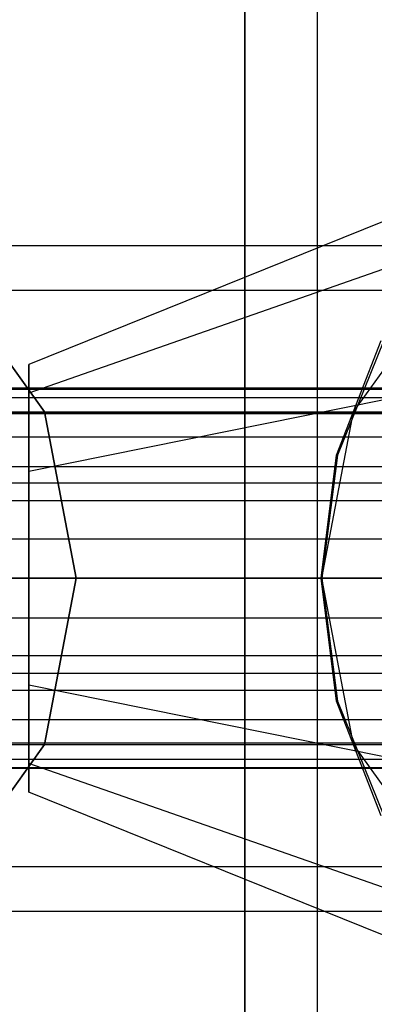
# Model space of a CAD drawing. Extents: x -2230 to 5741, y 0 to 4946.
# Drawn here: x 1612 to 1626, y 3023 to 3065 of the extents above; entities that cross this region are included whole.
import ezdxf

# ---------------------------------------------------------------- set-up
doc = ezdxf.new("R2010")
doc.units = 0
doc.layers.get('0').update_dxf_attribs({"linetype": 'CONTINUOUS'})

msp = doc.modelspace()

# ---------------------------------------------------------------- linework, layer by layer
at = {"color": 0}
for p, q in [((1620.957922, 2745.74518, -799.999625), (1620.957922, 3345.74518, -799.999625)), ((1620.957922, 3345.74518, -509.802799), (1620.957922, 2745.74518, -509.802799)), ((1620.957922, 3345.50124, -899.99933), (1620.957922, 2745.50124, -899.99933)), ((1620.957922, 2745.50124, -799.99933), (1620.957922, 3345.50124, -799.99933)), ((1624.005026, 3342.698076, -483.71244), (1624.005026, 2748.792285, -483.71244)), ((1626.741537, 3056.258246, 2097.966687), (1611.889826, 3050.262486, 2097.966687)), ((1626.741537, 3056.258246, 402.033313), (1611.889826, 3050.262486, 402.033313)), ((1603.910498, 3055.258952, 2023.270658), (1634.167936, 3055.258952, 2054.916241)), ((1603.910498, 3055.258952, 476.729342), (1634.167936, 3055.258952, 445.083759)), ((1626.741537, 3054.250047, 2105.466687), (1611.889826, 3049.057566, 2102.466687)), ((1626.741537, 3054.250047, 2090.466687), (1611.889826, 3049.057566, 2093.466687)), ((1626.741537, 3054.250047, 394.533313), (1611.889826, 3049.057566, 397.533313)), ((1626.741537, 3054.250047, 409.533313), (1611.889826, 3049.057566, 406.533313)), ((1598.924045, 3053.384633, 2028.134121), (1629.181483, 3053.384633, 2059.779704)), ((1598.924045, 3053.384633, 471.865879), (1629.181483, 3053.384633, 440.220296)), ((1612.547289, 3048.263899, 2014.846894), (1608.896952, 3053.384633, 2018.407196)), ((1608.896952, 3053.384633, 2018.407196), (1639.154389, 3053.384633, 2050.052779)), ((1608.896952, 3053.384633, 2018.407196), (1612.547289, 3048.263899, 2014.846894)), ((1608.896952, 3053.384633, 481.592804), (1612.547289, 3048.263899, 485.153106)), ((1612.547289, 3048.263899, 485.153106), (1608.896952, 3053.384633, 481.592804)), ((1608.896952, 3053.384633, 481.592804), (1639.154389, 3053.384633, 449.947221)), ((1625.531146, 3048.263899, 2063.340006), (1629.181483, 3053.384633, 2059.779704)), ((1625.531146, 3048.263899, 436.659994), (1629.181483, 3053.384633, 440.220296)), ((1624.810515, 3046.441568, 2066.726702), (1626.687391, 3051.261779, 2068.689685)), ((1624.810515, 3046.441568, 433.273298), (1626.687391, 3051.261779, 431.310315)), ((1626.802413, 3051.261779, 2062.100094), (1624.858173, 3046.441568, 2063.996379)), ((1626.802413, 3051.261779, 437.899906), (1624.858173, 3046.441568, 436.003621)), ((1611.889826, 3050.262486, 2097.966687), (1611.889826, 3049.057566, 2102.466687)), ((1611.889826, 3049.057566, 2093.466687), (1611.889826, 3050.262486, 2097.966687)), ((1611.889826, 3050.262486, 2097.966687), (1611.889826, 3041.268845, 2097.966687)), ((1611.889826, 3050.262486, 402.033313), (1611.889826, 3049.057566, 397.533313)), ((1611.889826, 3049.057566, 406.533313), (1611.889826, 3050.262486, 402.033313)), ((1611.889826, 3050.262486, 402.033313), (1611.889826, 3041.268845, 402.033313)), ((1650.264088, 3049.268845, 2066.966687), (878.703226, 3049.268845, 1330.240845)), ((1650.264088, 3049.268845, 433.033313), (878.703226, 3049.268845, 1169.759155)), ((-123.46021, 3049.219398, 2097.130459), (1710.032585, 3049.219398, 2097.130459)), ((-123.46021, 3049.219398, 399.11726), (1710.032585, 3049.219398, 399.11726)), ((-123.46021, 3048.871921, 2100.438823), (1710.032585, 3048.871921, 2100.438823)), ((-123.46021, 3048.871921, 402.425624), (1710.032585, 3048.871921, 402.425624)), ((1611.889826, 3049.057566, 2102.466687), (1611.889826, 3041.268845, 2097.966687)), ((1611.889826, 3049.057566, 2102.466687), (1611.889826, 3045.765666, 2105.760915)), ((1611.889826, 3045.765666, 2090.172458), (1611.889826, 3049.057566, 2093.466687)), ((1611.889826, 3049.057566, 2093.466687), (1611.889826, 3041.268845, 2097.966687)), ((1611.889826, 3049.057566, 397.533313), (1611.889826, 3041.268845, 402.033313)), ((1611.889826, 3049.057566, 397.533313), (1611.889826, 3045.765666, 394.239085)), ((1611.889826, 3045.765666, 409.827542), (1611.889826, 3049.057566, 406.533313)), ((1611.889826, 3049.057566, 406.533313), (1611.889826, 3041.268845, 402.033313)), ((1626.741537, 3048.763546, 2110.957068), (1611.889826, 3045.765666, 2105.760915)), ((1626.741537, 3048.763546, 2084.976306), (1611.889826, 3045.765666, 2090.172458)), ((1626.741537, 3048.763546, 389.042932), (1611.889826, 3045.765666, 394.239085)), ((1626.741537, 3048.763546, 415.023694), (1611.889826, 3045.765666, 409.827542)), ((-123.46021, 3048.192153, 2093.966687), (1710.032585, 3048.192153, 2093.966687)), ((-123.46021, 3048.192153, 395.953488), (1710.032585, 3048.192153, 395.953488)), ((1684.726062, 3048.197049, 1246), (912.971041, 3048.197049, 1246)), ((1684.726062, 3048.197049, 1254), (912.971041, 3048.197049, 1254)), ((1595.273708, 3048.263899, 2031.694422), (1625.531146, 3048.263899, 2063.340006)), ((1595.273708, 3048.263899, 468.305578), (1625.531146, 3048.263899, 436.659994)), ((1609.796613, 3048.263899, 2011.970023), (1612.547289, 3048.263899, 2014.846894)), ((1609.796613, 3048.263899, 488.029977), (1612.547289, 3048.263899, 485.153106)), ((1613.883405, 3041.268845, 2013.543733), (1612.547289, 3048.263899, 2014.846894)), ((1612.547289, 3048.263899, 2014.846894), (1642.804726, 3048.263899, 2046.492477)), ((1612.547289, 3048.263899, 2014.846894), (1613.883405, 3041.268845, 2013.543733)), ((1612.547289, 3048.263899, 485.153106), (1613.883405, 3041.268845, 486.456267)), ((1613.883405, 3041.268845, 486.456267), (1612.547289, 3048.263899, 485.153106)), ((1612.547289, 3048.263899, 485.153106), (1642.804726, 3048.263899, 453.507523)), ((1624.195029, 3041.268845, 2064.643167), (1625.531146, 3048.263899, 2063.340006)), ((1624.195029, 3041.268845, 435.356833), (1625.531146, 3048.263899, 436.659994)), ((-123.46021, 3047.209803, 2103.319731), (1710.032585, 3047.209803, 2103.319731)), ((-123.46021, 3047.209803, 405.306532), (1710.032585, 3047.209803, 405.306532)), ((1624.170348, 3041.268845, 2066.057165), (1624.810515, 3046.441568, 2066.726702)), ((1624.170348, 3041.268845, 433.942835), (1624.810515, 3046.441568, 433.273298)), ((1624.858173, 3046.441568, 2063.996379), (1624.195029, 3041.268845, 2064.643167)), ((1624.858173, 3046.441568, 436.003621), (1624.195029, 3041.268845, 435.356833)), ((1624.810515, 3046.441568, 2066.726702), (1624.858173, 3046.441568, 2063.996379)), ((1624.810515, 3046.441568, 433.273298), (1624.858173, 3046.441568, 436.003621)), ((-123.46021, 3045.967805, 2091.494551), (1710.032585, 3045.967805, 2091.494551)), ((-123.46021, 3045.967805, 393.481352), (1710.032585, 3045.967805, 393.481352)), ((1611.889826, 3045.765666, 2105.760915), (1611.889826, 3041.268845, 2097.966687)), ((1611.889826, 3045.765666, 2105.760915), (1611.889826, 3041.268845, 2106.966687)), ((1611.889826, 3041.268845, 2088.966687), (1611.889826, 3045.765666, 2090.172458)), ((1611.889826, 3045.765666, 2090.172458), (1611.889826, 3041.268845, 2097.966687)), ((1611.889826, 3045.765666, 394.239085), (1611.889826, 3041.268845, 402.033313)), ((1611.889826, 3045.765666, 394.239085), (1611.889826, 3041.268845, 393.033313)), ((1611.889826, 3041.268845, 411.033313), (1611.889826, 3045.765666, 409.827542)), ((1611.889826, 3045.765666, 409.827542), (1611.889826, 3041.268845, 402.033313)), ((1645.47953, 3045.268845, 2071.977475), (873.918668, 3045.268845, 1335.251634)), ((1645.47953, 3045.268845, 428.022525), (873.918668, 3045.268845, 1164.748366)), ((1655.048646, 3045.268845, 2061.955898), (883.487784, 3045.268845, 1325.230057)), ((1655.048646, 3045.268845, 438.044102), (883.487784, 3045.268845, 1174.769943)), ((1710.032585, 3044.520439, 2105.27505), (-123.46021, 3044.520439, 2105.27505)), ((1710.032585, 3044.520439, 407.261851), (-123.46021, 3044.520439, 407.261851)), ((-123.46021, 3042.930964, 2090.141506), (1710.032585, 3042.930964, 2090.141506)), ((-123.46021, 3042.930964, 392.128307), (1710.032585, 3042.930964, 392.128307)), ((-123.46021, 3041.268845, 2105.966687), (1710.032585, 3041.268845, 2105.966687)), ((-123.46021, 3041.268845, 407.953488), (1710.032585, 3041.268845, 407.953488)), ((1684.726062, 3041.268845, 1258), (912.971041, 3041.268845, 1258)), ((1684.726062, 3041.268845, 1242), (912.971041, 3041.268845, 1242)), ((1593.937592, 3041.268845, 2032.997583), (1624.195029, 3041.268845, 2064.643167)), ((1593.937592, 3041.268845, 467.002417), (1624.195029, 3041.268845, 435.356833)), ((1611.132729, 3041.268845, 2010.666862), (1613.883405, 3041.268845, 2013.543733)), ((1611.132729, 3041.268845, 489.333138), (1613.883405, 3041.268845, 486.456267)), ((1611.889826, 3041.268845, 2097.966687), (1611.889826, 3041.268845, 2097.966687)), ((1611.889826, 3041.268845, 2097.966687), (1626.741537, 3041.268845, 2097.966687)), ((1611.889826, 3041.268845, 2097.966687), (1611.889826, 3041.268845, 2097.966687)), ((1611.889826, 3041.268845, 2097.966687), (1626.741537, 3041.268845, 2097.966687)), ((1626.741537, 3041.268845, 2112.966687), (1611.889826, 3041.268845, 2106.966687)), ((1611.889826, 3041.268845, 2106.966687), (1611.889826, 3041.268845, 2097.966687)), ((1611.889826, 3041.268845, 2097.966687), (1611.889826, 3041.268845, 2097.966687)), ((1611.889826, 3041.268845, 2097.966687), (1626.741537, 3041.268845, 2097.966687)), ((1611.889826, 3041.268845, 2106.966687), (1611.889826, 3036.772025, 2105.760915)), ((1611.889826, 3036.772025, 2105.760915), (1611.889826, 3041.268845, 2097.966687)), ((1611.889826, 3041.268845, 2097.966687), (1611.889826, 3041.268845, 2097.966687)), ((1611.889826, 3041.268845, 2097.966687), (1626.741537, 3041.268845, 2097.966687)), ((1611.889826, 3033.480125, 2102.466687), (1611.889826, 3041.268845, 2097.966687)), ((1611.889826, 3041.268845, 2097.966687), (1611.889826, 3041.268845, 2097.966687)), ((1611.889826, 3041.268845, 2097.966687), (1626.741537, 3041.268845, 2097.966687)), ((1611.889826, 3032.275205, 2097.966687), (1611.889826, 3041.268845, 2097.966687)), ((1611.889826, 3041.268845, 2097.966687), (1611.889826, 3041.268845, 2097.966687)), ((1611.889826, 3041.268845, 2097.966687), (1626.741537, 3041.268845, 2097.966687)), ((1611.889826, 3033.480125, 2093.466687), (1611.889826, 3041.268845, 2097.966687)), ((1611.889826, 3041.268845, 2097.966687), (1611.889826, 3041.268845, 2097.966687)), ((1611.889826, 3041.268845, 2097.966687), (1626.741537, 3041.268845, 2097.966687)), ((1611.889826, 3036.772025, 2090.172458), (1611.889826, 3041.268845, 2097.966687)), ((1611.889826, 3041.268845, 2097.966687), (1611.889826, 3041.268845, 2097.966687)), ((1611.889826, 3041.268845, 2097.966687), (1626.741537, 3041.268845, 2097.966687)), ((1626.741537, 3041.268845, 2082.966687), (1611.889826, 3041.268845, 2088.966687)), ((1611.889826, 3036.772025, 2090.172458), (1611.889826, 3041.268845, 2088.966687)), ((1611.889826, 3041.268845, 2088.966687), (1611.889826, 3041.268845, 2097.966687)), ((1611.889826, 3041.268845, 2097.966687), (1611.889826, 3041.268845, 2097.966687)), ((1611.889826, 3041.268845, 2097.966687), (1626.741537, 3041.268845, 2097.966687)), ((1611.889826, 3041.268845, 2097.966687), (1611.889826, 3041.268845, 2097.966687)), ((1611.889826, 3041.268845, 2097.966687), (1626.741537, 3041.268845, 2097.966687)), ((1611.889826, 3041.268845, 2097.966687), (1611.889826, 3041.268845, 2097.966687)), ((1611.889826, 3041.268845, 2097.966687), (1626.741537, 3041.268845, 2097.966687)), ((1611.889826, 3041.268845, 2097.966687), (1611.889826, 3041.268845, 2097.966687)), ((1611.889826, 3041.268845, 2097.966687), (1626.741537, 3041.268845, 2097.966687)), ((1611.889826, 3041.268845, 402.033313), (1611.889826, 3041.268845, 402.033313)), ((1611.889826, 3041.268845, 402.033313), (1626.741537, 3041.268845, 402.033313)), ((1611.889826, 3041.268845, 402.033313), (1611.889826, 3041.268845, 402.033313)), ((1611.889826, 3041.268845, 402.033313), (1626.741537, 3041.268845, 402.033313)), ((1626.741537, 3041.268845, 387.033313), (1611.889826, 3041.268845, 393.033313)), ((1611.889826, 3041.268845, 393.033313), (1611.889826, 3041.268845, 402.033313)), ((1611.889826, 3041.268845, 402.033313), (1611.889826, 3041.268845, 402.033313)), ((1611.889826, 3041.268845, 402.033313), (1626.741537, 3041.268845, 402.033313)), ((1611.889826, 3041.268845, 393.033313), (1611.889826, 3036.772025, 394.239085)), ((1611.889826, 3036.772025, 394.239085), (1611.889826, 3041.268845, 402.033313)), ((1611.889826, 3041.268845, 402.033313), (1611.889826, 3041.268845, 402.033313)), ((1611.889826, 3041.268845, 402.033313), (1626.741537, 3041.268845, 402.033313)), ((1611.889826, 3033.480125, 397.533313), (1611.889826, 3041.268845, 402.033313)), ((1611.889826, 3041.268845, 402.033313), (1611.889826, 3041.268845, 402.033313)), ((1611.889826, 3041.268845, 402.033313), (1626.741537, 3041.268845, 402.033313)), ((1611.889826, 3032.275205, 402.033313), (1611.889826, 3041.268845, 402.033313)), ((1611.889826, 3041.268845, 402.033313), (1611.889826, 3041.268845, 402.033313)), ((1611.889826, 3041.268845, 402.033313), (1626.741537, 3041.268845, 402.033313)), ((1611.889826, 3033.480125, 406.533313), (1611.889826, 3041.268845, 402.033313)), ((1611.889826, 3041.268845, 402.033313), (1611.889826, 3041.268845, 402.033313)), ((1611.889826, 3041.268845, 402.033313), (1626.741537, 3041.268845, 402.033313)), ((1611.889826, 3036.772025, 409.827542), (1611.889826, 3041.268845, 402.033313)), ((1611.889826, 3041.268845, 402.033313), (1611.889826, 3041.268845, 402.033313)), ((1611.889826, 3041.268845, 402.033313), (1626.741537, 3041.268845, 402.033313)), ((1626.741537, 3041.268845, 417.033313), (1611.889826, 3041.268845, 411.033313)), ((1611.889826, 3036.772025, 409.827542), (1611.889826, 3041.268845, 411.033313)), ((1611.889826, 3041.268845, 411.033313), (1611.889826, 3041.268845, 402.033313)), ((1611.889826, 3041.268845, 402.033313), (1611.889826, 3041.268845, 402.033313)), ((1611.889826, 3041.268845, 402.033313), (1626.741537, 3041.268845, 402.033313)), ((1611.889826, 3041.268845, 402.033313), (1611.889826, 3041.268845, 402.033313)), ((1611.889826, 3041.268845, 402.033313), (1626.741537, 3041.268845, 402.033313)), ((1611.889826, 3041.268845, 402.033313), (1611.889826, 3041.268845, 402.033313)), ((1611.889826, 3041.268845, 402.033313), (1626.741537, 3041.268845, 402.033313)), ((1611.889826, 3041.268845, 402.033313), (1611.889826, 3041.268845, 402.033313)), ((1611.889826, 3041.268845, 402.033313), (1626.741537, 3041.268845, 402.033313)), ((1612.547289, 3034.273792, 2014.846894), (1613.883405, 3041.268845, 2013.543733)), ((1613.883405, 3041.268845, 2013.543733), (1612.547289, 3034.273792, 2014.846894)), ((1613.883405, 3041.268845, 486.456267), (1612.547289, 3034.273792, 485.153106)), ((1612.547289, 3034.273792, 485.153106), (1613.883405, 3041.268845, 486.456267)), ((1613.883405, 3041.268845, 2013.543733), (1644.140842, 3041.268845, 2045.189316)), ((1613.883405, 3041.268845, 486.456267), (1644.140842, 3041.268845, 454.810684)), ((1624.810515, 3036.096122, 2066.726702), (1624.170348, 3041.268845, 2066.057165)), ((1624.170348, 3041.268845, 2066.057165), (1624.195029, 3041.268845, 2064.643167)), ((1624.810515, 3036.096122, 433.273298), (1624.170348, 3041.268845, 433.942835)), ((1624.170348, 3041.268845, 433.942835), (1624.195029, 3041.268845, 435.356833)), ((1624.195029, 3041.268845, 2064.643167), (1624.858173, 3036.096122, 2063.996379)), ((1625.531146, 3034.273792, 2063.340006), (1624.195029, 3041.268845, 2064.643167)), ((1625.531146, 3034.273792, 436.659994), (1624.195029, 3041.268845, 435.356833)), ((1624.195029, 3041.268845, 435.356833), (1624.858173, 3036.096122, 436.003621)), ((-123.46021, 3039.606727, 2090.141506), (1710.032585, 3039.606727, 2090.141506)), ((-123.46021, 3039.606727, 392.128307), (1710.032585, 3039.606727, 392.128307)), ((-123.46021, 3038.017252, 2105.27505), (1710.032585, 3038.017252, 2105.27505)), ((-123.46021, 3038.017252, 407.261851), (1710.032585, 3038.017252, 407.261851)), ((1645.47953, 3037.268845, 2071.977475), (873.918668, 3037.268845, 1335.251634)), ((1645.47953, 3037.268845, 428.022525), (873.918668, 3037.268845, 1164.748366)), ((1655.048646, 3037.268845, 2061.955898), (883.487784, 3037.268845, 1325.230057)), ((1655.048646, 3037.268845, 438.044102), (883.487784, 3037.268845, 1174.769943)), ((-123.46021, 3036.569886, 2091.494551), (1710.032585, 3036.569886, 2091.494551)), ((-123.46021, 3036.569886, 393.481352), (1710.032585, 3036.569886, 393.481352)), ((1626.741537, 3033.774145, 2110.957068), (1611.889826, 3036.772025, 2105.760915)), ((1611.889826, 3036.772025, 2105.760915), (1611.889826, 3033.480125, 2102.466687)), ((1626.741537, 3033.774145, 2084.976306), (1611.889826, 3036.772025, 2090.172458)), ((1611.889826, 3033.480125, 2093.466687), (1611.889826, 3036.772025, 2090.172458)), ((1626.741537, 3033.774145, 389.042932), (1611.889826, 3036.772025, 394.239085)), ((1611.889826, 3036.772025, 394.239085), (1611.889826, 3033.480125, 397.533313)), ((1626.741537, 3033.774145, 415.023694), (1611.889826, 3036.772025, 409.827542)), ((1611.889826, 3033.480125, 406.533313), (1611.889826, 3036.772025, 409.827542)), ((1626.687391, 3031.275912, 2068.689685), (1624.810515, 3036.096122, 2066.726702)), ((1624.810515, 3036.096122, 2066.726702), (1624.858173, 3036.096122, 2063.996379)), ((1626.687391, 3031.275912, 431.310315), (1624.810515, 3036.096122, 433.273298)), ((1624.810515, 3036.096122, 433.273298), (1624.858173, 3036.096122, 436.003621)), ((1624.858173, 3036.096122, 2063.996379), (1626.802413, 3031.275912, 2062.100094)), ((1624.858173, 3036.096122, 436.003621), (1626.802413, 3031.275912, 437.899906)), ((-123.46021, 3035.327888, 2103.319731), (1710.032585, 3035.327888, 2103.319731)), ((-123.46021, 3035.327888, 405.306532), (1710.032585, 3035.327888, 405.306532)), ((-123.46021, 3034.345538, 2093.966687), (1710.032585, 3034.345538, 2093.966687)), ((-123.46021, 3034.345538, 395.953488), (1710.032585, 3034.345538, 395.953488)), ((1684.726062, 3034.340642, 1254), (912.971041, 3034.340642, 1254)), ((1684.726062, 3034.340642, 1246), (912.971041, 3034.340642, 1246)), ((1595.273708, 3034.273792, 2031.694422), (1625.531146, 3034.273792, 2063.340006)), ((1595.273708, 3034.273792, 468.305578), (1625.531146, 3034.273792, 436.659994)), ((1608.896952, 3029.153057, 2018.407196), (1612.547289, 3034.273792, 2014.846894)), ((1612.547289, 3034.273792, 2014.846894), (1608.896952, 3029.153057, 2018.407196)), ((1612.547289, 3034.273792, 485.153106), (1608.896952, 3029.153057, 481.592804)), ((1608.896952, 3029.153057, 481.592804), (1612.547289, 3034.273792, 485.153106)), ((1609.796613, 3034.273792, 2011.970023), (1612.547289, 3034.273792, 2014.846894)), ((1609.796613, 3034.273792, 488.029977), (1612.547289, 3034.273792, 485.153106)), ((1612.547289, 3034.273792, 2014.846894), (1642.804726, 3034.273792, 2046.492477)), ((1612.547289, 3034.273792, 485.153106), (1642.804726, 3034.273792, 453.507523)), ((1629.181483, 3029.153057, 2059.779704), (1625.531146, 3034.273792, 2063.340006)), ((1629.181483, 3029.153057, 440.220296), (1625.531146, 3034.273792, 436.659994)), ((-123.46021, 3033.66577, 2100.438823), (1710.032585, 3033.66577, 2100.438823)), ((-123.46021, 3033.66577, 402.425624), (1710.032585, 3033.66577, 402.425624)), ((-123.46021, 3033.318293, 2097.130459), (1710.032585, 3033.318293, 2097.130459)), ((-123.46021, 3033.318293, 399.11726), (1710.032585, 3033.318293, 399.11726)), ((1650.264088, 3033.268845, 2066.966687), (878.703226, 3033.268845, 1330.240845)), ((1650.264088, 3033.268845, 433.033313), (878.703226, 3033.268845, 1169.759155)), ((1626.741537, 3028.287644, 2105.466687), (1611.889826, 3033.480125, 2102.466687)), ((1611.889826, 3033.480125, 2102.466687), (1611.889826, 3032.275205, 2097.966687)), ((1626.741537, 3028.287644, 2090.466687), (1611.889826, 3033.480125, 2093.466687)), ((1611.889826, 3032.275205, 2097.966687), (1611.889826, 3033.480125, 2093.466687)), ((1626.741537, 3028.287644, 394.533313), (1611.889826, 3033.480125, 397.533313)), ((1611.889826, 3033.480125, 397.533313), (1611.889826, 3032.275205, 402.033313)), ((1626.741537, 3028.287644, 409.533313), (1611.889826, 3033.480125, 406.533313)), ((1611.889826, 3032.275205, 402.033313), (1611.889826, 3033.480125, 406.533313)), ((1626.741537, 3026.279445, 2097.966687), (1611.889826, 3032.275205, 2097.966687)), ((1626.741537, 3026.279445, 402.033313), (1611.889826, 3032.275205, 402.033313)), ((1598.924045, 3029.153057, 2028.134121), (1629.181483, 3029.153057, 2059.779704)), ((1598.924045, 3029.153057, 471.865879), (1629.181483, 3029.153057, 440.220296)), ((1608.896952, 3029.153057, 2018.407196), (1639.154389, 3029.153057, 2050.052779)), ((1608.896952, 3029.153057, 481.592804), (1639.154389, 3029.153057, 449.947221)), ((1603.910498, 3027.278739, 2023.270658), (1634.167936, 3027.278739, 2054.916241)), ((1603.910498, 3027.278739, 476.729342), (1634.167936, 3027.278739, 445.083759))]:
    msp.add_line(p, q, dxfattribs=at)

doc.saveas('drawing.dxf')
